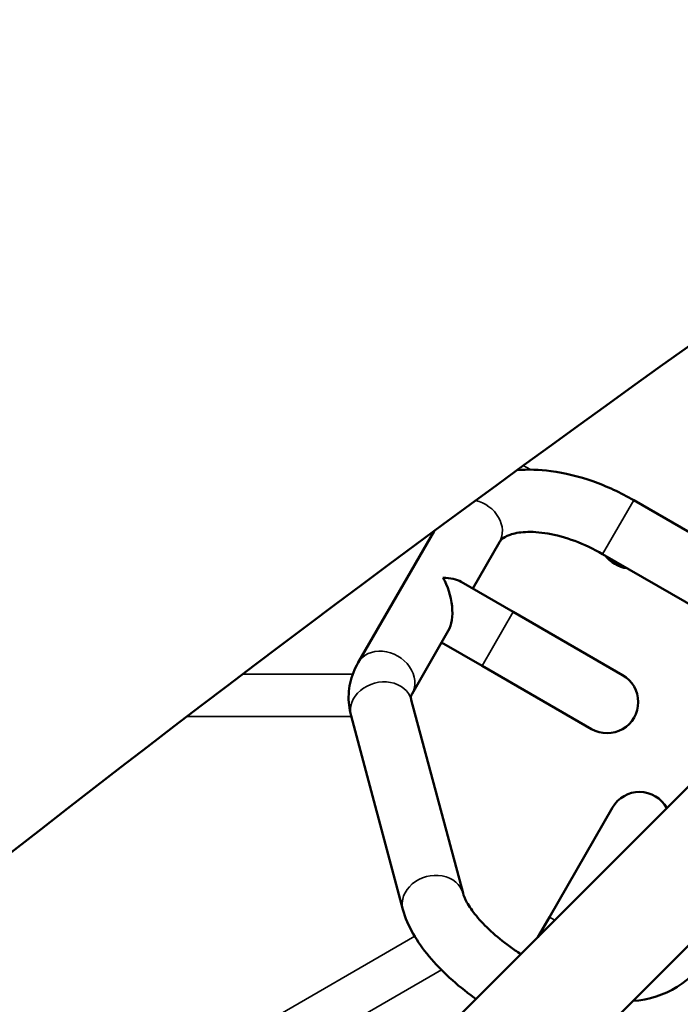
# Model space of a CAD drawing. Extents: x 71371 to 96571, y -30653 to 22807.
# Drawn here: x 78247 to 78389, y -7230 to -7019 of the extents above; entities that cross this region are included whole.
import ezdxf

# ---------------------------------------------------------------- set-up
doc = ezdxf.new("R2010")
doc.units = 0
doc.header["$MEASUREMENT"] = 0
doc.header["$PDMODE"] = 1
doc.layers.get('0').update_dxf_attribs({"linetype": 'CONTINUOUS'})
doc.layers.get('DefPoints').update_dxf_attribs({"linetype": 'CONTINUOUS'})
for name, color, linetype, lineweight in [('FRAM3', 1, 'CONTINUOUS', 50), ('MD_可視', 7, 'CONTINUOUS', 50), ('MD_狭い可視', 7, 'CONTINUOUS', 35), ('寸法線', 3, 'CONTINUOUS', 18)]:
    doc.layers.add(name, color=color, linetype=linetype, lineweight=lineweight)
doc.styles.get("Standard").update_dxf_attribs({"font": 'TXT.SHX', "bigfont": 'bigfont.shx'})
doc.dimstyles.new('60-150', dxfattribs={"dimscale": 60, "dimtxt": 3, "dimasz": 3, "dimexe": 0, "dimexo": 1, "dimgap": 1, "dimtad": 3, "dimdec": 1, "dimlfac": 2.5, "dimdsep": 46, "dimtxsty": 'Standard', "dimblk": 'DOTSMALL', "dimcen": 0, "dimclrd": 256, "dimclre": 256, "dimclrt": 7, "dimadec": 3, "dimazin": 2, "dimtfac": 1, "dimtdec": 1, "dimtix": 1, "dimtmove": 2, "dimatfit": 2, "dimldrblk": 'OPEN', "dimfxl": 0, "dimtolj": 1, "dimlwd": -1, "dimlwe": -1, "dimarcsym": 0})

# ---------------------------------------------------------------- blocks, each defined once
blk = doc.blocks.new('_DotSmall')
at = {"layer": 'FRAM3', "color": 0, "const_width": 0.5}
blk.add_lwpolyline([(-0.0625, 0, 1), (0.0625, 0, 1)], format="xyb", close=True, dxfattribs=at)
blk = doc.blocks.new('*D43')
at = {"layer": 'DefPoints', "color": 0, "ltscale": 5}
for p in [(77552.44, -4972.87), (78663.84, -9652.35), (82056.97, -9652.35)]:
    blk.add_point(p, dxfattribs=at)
at = {"layer": '寸法線', "ltscale": 5}
for p, q in [((77612.44, -4972.87), (82056.97, -4972.87)), ((82056.97, -4972.87), (82056.97, -9652.35)), ((78723.84, -9652.35), (82056.97, -9652.35))]:
    blk.add_line(p, q, dxfattribs=at)
at = {"layer": '寸法線', "ltscale": 5, "xscale": 180, "yscale": 180, "zscale": 180}
for p, rotation in [((82056.97, -4972.87), 90), ((82056.97, -9652.35), 270)]:
    blk.add_blockref('_DotSmall', p, dxfattribs=dict(at, rotation=rotation))
at = {"layer": '寸法線', "color": 7, "ltscale": 5, "insert": (81906.97, -7312.61), "char_height": 180, "attachment_point": 5, "rotation": 90}
blk.add_mtext('\\A1;11800', dxfattribs=at)
blk = doc.blocks.new('_OPEN')
at = {"color": 0, "linetype": 'ByBlock'}
for p, q in [((-1, 0.1667), (0, 0)), ((0, 0), (-1, -0.1667)), ((0, 0), (-1, 0))]:
    blk.add_line(p, q, dxfattribs=at)
blk = doc.blocks.new('*D44')
at = {"layer": 'DefPoints', "color": 0, "ltscale": 5}
for p in [(81567.33, -4729.33), (81567.33, -7084.07), (75804.23, -7313.21)]:
    blk.add_point(p, dxfattribs=at)
at = {"layer": '寸法線', "ltscale": 5}
for p, q in [((75804.23, -7253.21), (75804.23, -4729.33)), ((75804.23, -4729.33), (81567.33, -4729.33)), ((81567.33, -7024.07), (81567.33, -4729.33))]:
    blk.add_line(p, q, dxfattribs=at)
at = {"layer": '寸法線', "ltscale": 5, "xscale": 180, "yscale": 180, "zscale": 180, "rotation": 180}
blk.add_blockref('_DotSmall', (75804.23, -4729.33), dxfattribs=at)
at = {"layer": '寸法線', "ltscale": 5, "xscale": 180, "yscale": 180, "zscale": 180}
blk.add_blockref('_DotSmall', (81567.33, -4729.33), dxfattribs=at)
at = {"layer": '寸法線', "color": 7, "ltscale": 5, "insert": (78685.78, -4579.33), "char_height": 180, "attachment_point": 5}
blk.add_mtext('\\A1;14500', dxfattribs=at)

msp = doc.modelspace()

# ---------------------------------------------------------------- linework, layer by layer
at = {"layer": 'MD_可視'}
for p, q in [((77643.181, -7930.823), (78620.862, -6953.143)), ((77660.244, -7947.886), (78637.924, -6970.205)), ((78353.944, -7115.495), (78354.181, -7115.632)), ((78399.26, -7133.945), (78378.759, -7122.108)), ((78335.898, -7128.731), (78319.605, -7156.951)), ((78349.966, -7131.086), (78344.211, -7141.053)), ((78392.58, -7145.515), (78372.079, -7133.679)), ((78352.9, -7146.069), (78341.73, -7139.62)), ((78376.393, -7159.633), (78352.9, -7146.069)), ((78338.964, -7150.142), (78331.176, -7163.631)), ((78346.22, -7157.64), (78337.531, -7152.623)), ((78346.22, -7157.64), (78369.713, -7171.204)), ((78331.006, -7164.917), (78342.129, -7206.428)), ((78318.101, -7168.375), (78329.224, -7209.886)), ((78374.222, -7188.032), (78360.658, -7211.524)), ((78360.658, -7211.524), (78358.169, -7215.835))]:
    msp.add_line(p, q, dxfattribs=at)
at = {"layer": 'MD_可視', "extrusion": (0, 0, -1)}
for centre, radius, start, end in [((-78373.053, -7165.418), 6.68, 120, 300), ((-78380.007, -7191.372), 6.68, 30, 151.13748), ((-78377.326, -7209.122), 33.807, 210, 288.03256)]:
    msp.add_arc(centre, radius, start, end, dxfattribs=at)
at = {"layer": 'MD_可視'}
msp.add_arc((78377.326, -7209.122), 20.447, 273.57286, 330, dxfattribs=at)
for centre, major_axis, ratio, start_param, end_param in [((74818.724, -5242.62), (4327.878, -10.666), 0.8660299, -0.8806127, -0.4827501), ((78335.086, -7143.498), (2.167, -8.088), 0.5225285, 0.4815075, 2.0523039)]:
    msp.add_ellipse(centre, major_axis=major_axis, ratio=ratio, start_param=start_param, end_param=end_param, dxfattribs=at)
at = {"layer": 'MD_可視', "extrusion": (0, 0, -1)}
for centre, major_axis, ratio, start_param, end_param in [((78376.756, -7132.284), (4.949, -2.858), 0.7071068, 1.0709593, 2.0706334), ((78335.086, -7143.498), (8.088, 2.167), 0.5225285, -1.0892888, -0.4815075)]:
    msp.add_ellipse(centre, major_axis=major_axis, ratio=ratio, start_param=start_param, end_param=end_param, dxfattribs=at)
at = {"layer": 'MD_可視'}
for points, knots in [([(78599.221, -6949.951), (78469.629, -7030.716), (78344.021, -7119.127), (78095.998, -7315.817), (77974.304, -7424.713), (77711.737, -7690.115), (77575.252, -7851.027), (77451.164, -8023.116)], [-164.9229799, -164.9229799, -164.9229799, -164.9229799, -116.3109258, -116.3109258, -65.1895345, -65.1895345, 0, 0, 0, 0]), ([(78647.123, -6997.442), (78480.934, -7269.756), (78276.446, -7523.222), (77892.797, -7891.882), (77735.27, -8021.986), (77567.069, -8141.259)], [-169.535509, -169.535509, -169.535509, -169.535509, -64.3141962, -64.3141962, -0.0206026, -0.0206026, -0.0206026, -0.0206026]), ([(78378.759, -7122.108), (78375.953, -7120.488), (78373.002, -7119.121), (78367.016, -7117.002), (78363.982, -7116.251), (78358.519, -7115.535), (78356.072, -7115.457), (78353.702, -7115.671)], [4.71238898, 4.71238898, 4.71238898, 4.71238898, 5.02654825, 5.02654825, 5.34070751, 5.34070751, 5.60191499, 5.60191499, 5.60191499, 5.60191499]), ([(78372.079, -7133.679), (78370.144, -7132.562), (78368.116, -7131.606), (78364.122, -7130.119), (78362.156, -7129.585), (78358.558, -7128.963), (78356.919, -7128.863), (78354.171, -7129.003), (78353.05, -7129.231), (78351.344, -7129.828), (78350.791, -7130.188), (78350.223, -7130.703), (78350.08, -7130.888), (78349.966, -7131.086)], [4.712389, 4.712389, 4.712389, 4.712389, 4.9999208, 4.9999208, 5.2844324, 5.2844324, 5.5603042, 5.5603042, 5.8262309, 5.8262309, 6.1024683, 6.1024683, 6.2831853, 6.2831853, 6.2831853, 6.2831853]), ([(78319.605, -7156.951), (78319.215, -7157.627), (78318.872, -7158.335), (78318.299, -7159.803), (78318.069, -7160.563), (78317.735, -7162.114), (78317.631, -7162.904), (78317.553, -7164.488), (78317.578, -7165.282), (78317.752, -7166.849), (78317.899, -7167.621), (78318.101, -7168.375)], [6.28318531, 6.28318531, 6.28318531, 6.28318531, 6.37130859, 6.37130859, 6.45943188, 6.45943188, 6.54755517, 6.54755517, 6.63567846, 6.63567846, 6.72380174, 6.72380174, 6.72380174, 6.72380174]), ([(78331.176, -7163.631), (78331.111, -7163.743), (78331.066, -7163.84), (78330.999, -7164.011), (78330.978, -7164.084), (78330.948, -7164.222), (78330.939, -7164.287), (78330.932, -7164.428), (78330.934, -7164.504), (78330.954, -7164.686), (78330.973, -7164.792), (78331.006, -7164.917)], [6.28318531, 6.28318531, 6.28318531, 6.28318531, 6.37130859, 6.37130859, 6.45943188, 6.45943188, 6.54755517, 6.54755517, 6.63567846, 6.63567846, 6.72380174, 6.72380174, 6.72380174, 6.72380174]), ([(78342.129, -7206.428), (78342.253, -7206.891), (78342.521, -7207.58), (78343.458, -7209.252), (78344.137, -7210.244), (78345.871, -7212.344), (78346.925, -7213.452), (78349.332, -7215.67), (78350.685, -7216.779), (78352.909, -7218.403), (78353.705, -7218.952), (78354.522, -7219.482)], [0.4156575, 0.4156575, 0.4156575, 0.4156575, 0.6383559, 0.6383559, 0.8693836, 0.8693836, 1.1004114, 1.1004114, 1.3314392, 1.3314392, 1.4532269, 1.4532269, 1.4532269, 1.4532269]), ([(78329.224, -7209.886), (78329.713, -7211.711), (78330.474, -7213.439), (78332.38, -7216.782), (78333.53, -7218.399), (78336.158, -7221.545), (78337.637, -7223.074), (78340.864, -7226.021), (78342.613, -7227.438), (78344.608, -7228.884), (78344.757, -7228.991), (78344.907, -7229.097)], [0.4156575, 0.4156575, 0.4156575, 0.4156575, 0.64668527, 0.64668527, 0.87771303, 0.87771303, 1.1087408, 1.1087408, 1.33976856, 1.33976856, 1.35832684, 1.35832684, 1.35832684, 1.35832684])]:
    msp.add_open_spline(points, degree=3, knots=knots, dxfattribs=at)
at = {"layer": 'MD_狭い可視'}
for p, q in [((78356.583, -7115.552), (78355.067, -7114.677)), ((78372.079, -7133.679), (78378.759, -7122.108)), ((78346.22, -7157.64), (78352.9, -7146.069)), ((78318.452, -7159.424), (78294.834, -7159.424)), ((78282.879, -7168.513), (78318.138, -7168.513)), ((78361.813, -7212.191), (78360.658, -7211.524)), ((78331.748, -7215.66), (78113.895, -7341.438)), ((78118.752, -7349.129), (78337.475, -7222.849))]:
    msp.add_line(p, q, dxfattribs=at)
at = {"layer": 'MD_狭い可視', "extrusion": (0, 0, -1)}
for centre, major_axis, start_param in [((78344.181, -7127.746), (-5.785, 3.34), 1.2310458), ((78325.391, -7160.291), (-5.785, 3.34), 0), ((78324.554, -7166.646), (-6.453, -1.729), 0), ((78335.677, -7208.157), (-6.453, -1.729), 0)]:
    msp.add_ellipse(centre, major_axis=major_axis, ratio=0.820917, start_param=start_param, end_param=3.1415927, dxfattribs=at)

# ---------------------------------------------------------------- dimensions: what is measured, and where the dimension line sits
at = {"layer": '寸法線', "ltscale": 5}
dim = msp.add_linear_dim(base=(81567.326, -4729.328), p1=(75804.234, -7313.205), p2=(81567.326, -7084.065), text='14500', dimstyle='60-150', dxfattribs=at)
dim.commit()
dim.dimension.update_dxf_attribs({"geometry": '*D44', "text_midpoint": (78685.78, -4579.328)})
dim = msp.add_linear_dim(base=(82056.971, -9652.346), p1=(77552.436, -4972.866), p2=(78663.84, -9652.346), angle=90, text='11800', dimstyle='60-150', dxfattribs=at)
dim.commit()
dim.dimension.update_dxf_attribs({"geometry": '*D43', "text_midpoint": (81906.971, -7312.606)})

doc.saveas('drawing.dxf')
